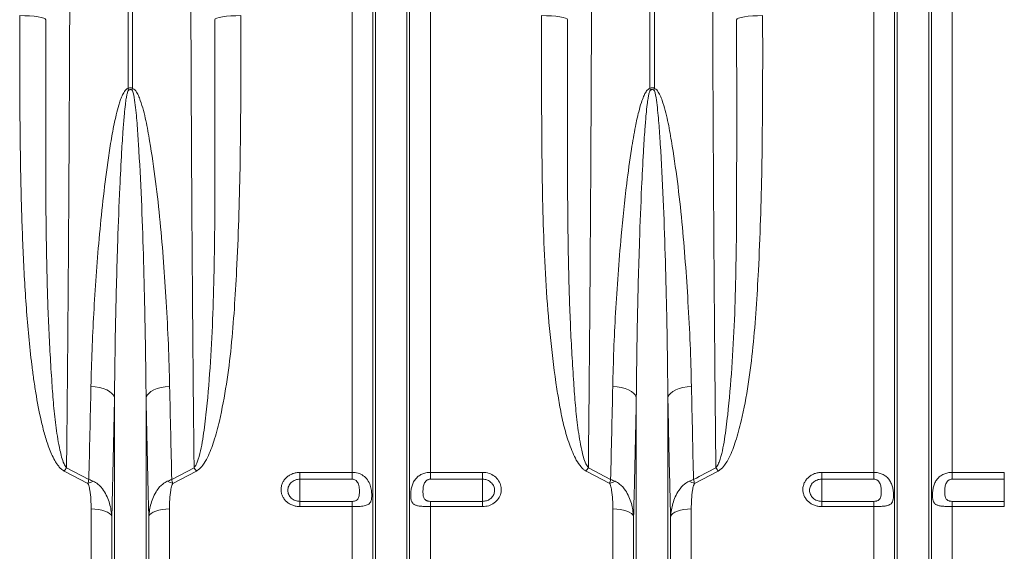
# Model space of a CAD drawing. Units: millimetres. Extents: x 8086 to 10719, y 5026 to 6129.
# Drawn here: x 8506 to 8582, y 5199 to 5239 of the extents above; entities that cross this region are included whole.
import ezdxf

# ---------------------------------------------------------------- set-up
doc = ezdxf.new("R2010")
doc.units = ezdxf.units.MM

msp = doc.modelspace()

# ---------------------------------------------------------------- linework, layer by layer
at = {"color": 7, "linetype": 'Continuous', "lineweight": 20}
for p, q in [((8514.5895, 5234.1385), (8514.5895, 5261.7357)), ((8514.9381, 5261.7357), (8514.9381, 5234.1385)), ((8531.7623, 5204.6873), (8531.7623, 5261.7357)), ((8533.3483, 5176.1821), (8533.3483, 5261.7357)), ((8533.5544, 5175.2513), (8533.5544, 5261.7357)), ((8535.9732, 5175.2513), (8535.9732, 5261.7357)), ((8536.1792, 5176.1821), (8536.1792, 5261.7357)), ((8537.7653, 5204.6873), (8537.7653, 5261.7357)), ((8554.5895, 5234.1385), (8554.5895, 5261.7357)), ((8554.9381, 5261.7357), (8554.9381, 5234.1385)), ((8571.7623, 5204.6873), (8571.7623, 5261.7357)), ((8573.3483, 5176.1821), (8573.3483, 5261.7357)), ((8573.5544, 5175.2513), (8573.5544, 5261.7357)), ((8575.9732, 5175.2513), (8575.9732, 5261.7357)), ((8576.1792, 5176.1821), (8576.1792, 5261.7357)), ((8577.7653, 5204.6873), (8577.7653, 5261.7357)), ((8513.5544, 5175.2513), (8513.5544, 5210.4378)), ((8515.9732, 5175.2513), (8515.9732, 5210.4378)), ((8553.5544, 5175.2513), (8553.5544, 5210.4378)), ((8555.9732, 5175.2513), (8555.9732, 5210.4378)), ((8511.513, 5203.8239), (8509.7017, 5204.7802)), ((8509.876, 5205.0383), (8511.5862, 5204.1376)), ((8517.9414, 5204.1376), (8519.6515, 5205.0383)), ((8519.8259, 5204.7802), (8518.0146, 5203.8239)), ((8527.7638, 5204.6873), (8531.7623, 5204.6873)), ((8527.7638, 5204.6873), (8527.7638, 5204.1635)), ((8531.7623, 5204.1635), (8531.7623, 5204.6873)), ((8537.7653, 5204.6873), (8541.7638, 5204.6873)), ((8537.7653, 5204.6873), (8537.7653, 5204.1635)), ((8541.7638, 5204.1635), (8541.7638, 5204.6873)), ((8551.513, 5203.8239), (8549.7017, 5204.7802)), ((8549.876, 5205.0383), (8551.5862, 5204.1376)), ((8559.8259, 5204.7802), (8558.0146, 5203.8239)), ((8567.7638, 5204.6873), (8571.7623, 5204.6873)), ((8567.7638, 5204.6873), (8567.7638, 5204.1635)), ((8571.7623, 5204.1635), (8571.7623, 5204.6873)), ((8577.7653, 5204.6873), (8581.7638, 5204.6873)), ((8577.7653, 5204.6873), (8577.7653, 5204.1635)), ((8581.7638, 5204.1635), (8581.7638, 5204.6873)), ((8531.7623, 5204.1635), (8527.7638, 5204.1635)), ((8527.7638, 5204.1635), (8527.7638, 5202.4606)), ((8541.7638, 5204.1635), (8537.7653, 5204.1635)), ((8541.7638, 5204.1635), (8541.7638, 5202.4606)), ((8571.7623, 5204.1635), (8567.7638, 5204.1635)), ((8567.7638, 5204.1635), (8567.7638, 5202.4606)), ((8581.7638, 5204.1635), (8577.7653, 5204.1635)), ((8581.7638, 5204.1635), (8581.7638, 5202.4606)), ((8527.7638, 5202.057), (8527.7638, 5202.4606)), ((8527.7638, 5202.4606), (8531.7623, 5202.4606)), ((8531.7623, 5202.057), (8527.7638, 5202.057)), ((8531.7623, 5202.057), (8531.7623, 5202.4606)), ((8531.7623, 5177.0157), (8531.7623, 5202.057)), ((8537.7653, 5202.4606), (8537.7653, 5202.057)), ((8537.7653, 5202.4606), (8541.7638, 5202.4606)), ((8537.7653, 5177.0157), (8537.7653, 5202.057)), ((8541.7638, 5202.057), (8537.7653, 5202.057)), ((8541.7638, 5202.4606), (8541.7638, 5202.057)), ((8567.7638, 5202.057), (8567.7638, 5202.4606)), ((8567.7638, 5202.4606), (8571.7623, 5202.4606)), ((8571.7623, 5202.057), (8567.7638, 5202.057)), ((8571.7623, 5202.057), (8571.7623, 5202.4606)), ((8571.7623, 5177.0157), (8571.7623, 5202.057)), ((8577.7653, 5202.4606), (8577.7653, 5202.057)), ((8577.7653, 5202.4606), (8581.7638, 5202.4606)), ((8577.7653, 5177.0157), (8577.7653, 5202.057)), ((8581.7638, 5202.057), (8577.7653, 5202.057)), ((8581.7638, 5202.4606), (8581.7638, 5202.057)), ((8511.7623, 5177.0157), (8511.7623, 5201.8857)), ((8513.3483, 5176.1821), (8513.3483, 5201.2969)), ((8516.1792, 5176.1821), (8516.1792, 5201.2969)), ((8517.7653, 5177.0157), (8517.7653, 5201.8857)), ((8551.7623, 5177.0157), (8551.7623, 5201.8857)), ((8553.3483, 5176.1821), (8553.3483, 5201.2969)), ((8556.1792, 5176.1821), (8556.1792, 5201.2969)), ((8557.7653, 5177.0157), (8557.7653, 5201.8857))]:
    msp.add_line(p, q, dxfattribs=at)
at = {"color": 7, "linetype": 'Continuous', "lineweight": 20, "flags": 128}
for points in [[(8506.2903, 5239.7248), (8506.6763, 5239.7179), (8507.0477, 5239.6996), (8507.3907, 5239.6704), (8507.6923, 5239.6316), (8507.9412, 5239.5846), (8508.128, 5239.5311), (8508.2458, 5239.4732), (8508.29, 5239.413)], [(8523.2372, 5239.7248), (8522.8513, 5239.7179), (8522.4798, 5239.6996), (8522.1369, 5239.6704), (8521.8353, 5239.6316), (8521.5864, 5239.5846), (8521.3995, 5239.5311), (8521.2818, 5239.4732), (8521.2375, 5239.413)], [(8546.2903, 5239.7248), (8546.6763, 5239.7179), (8547.0477, 5239.6996), (8547.3907, 5239.6704), (8547.6923, 5239.6316), (8547.9412, 5239.5846), (8548.128, 5239.5311), (8548.2458, 5239.4732), (8548.29, 5239.413)], [(8563.2372, 5239.7248), (8562.8513, 5239.7179), (8562.4798, 5239.6996), (8562.1369, 5239.6704), (8561.8353, 5239.6316), (8561.5864, 5239.5846), (8561.3995, 5239.5311), (8561.2818, 5239.4732), (8561.2375, 5239.413)], [(8513.5544, 5210.4378), (8513.4822, 5210.5961), (8513.3555, 5210.7471), (8513.178, 5210.8866), (8512.9547, 5211.0107), (8512.6919, 5211.1158), (8512.3971, 5211.1988), (8512.0789, 5211.2575), (8511.7461, 5211.2901)], [(8515.9732, 5210.4378), (8516.0453, 5210.5961), (8516.172, 5210.7471), (8516.3496, 5210.8866), (8516.5729, 5211.0107), (8516.8357, 5211.1158), (8517.1304, 5211.1988), (8517.4487, 5211.2575), (8517.7814, 5211.2901)], [(8553.5544, 5210.4378), (8553.4822, 5210.5961), (8553.3555, 5210.7471), (8553.178, 5210.8866), (8552.9546, 5211.0107), (8552.6919, 5211.1158), (8552.3971, 5211.1988), (8552.0789, 5211.2575), (8551.7461, 5211.2901)], [(8555.9732, 5210.4378), (8556.0454, 5210.5961), (8556.172, 5210.7471), (8556.3496, 5210.8866), (8556.5729, 5211.0107), (8556.8357, 5211.1158), (8557.1304, 5211.1988), (8557.4487, 5211.2575), (8557.7814, 5211.2901)], [(8513.3483, 5201.2969), (8513.2851, 5201.4157), (8513.1727, 5201.5278), (8513.0148, 5201.6296), (8512.8165, 5201.7177), (8512.5842, 5201.7894), (8512.3254, 5201.8423), (8512.0485, 5201.8748), (8511.7623, 5201.8857)], [(8517.7653, 5201.8857), (8517.4791, 5201.8748), (8517.2021, 5201.8423), (8516.9433, 5201.7894), (8516.7111, 5201.7177), (8516.5128, 5201.6296), (8516.3549, 5201.5278), (8516.2425, 5201.4157), (8516.1792, 5201.2969)], [(8553.3483, 5201.2969), (8553.2851, 5201.4157), (8553.1727, 5201.5278), (8553.0148, 5201.6296), (8552.8165, 5201.7177), (8552.5842, 5201.7894), (8552.3254, 5201.8423), (8552.0485, 5201.8748), (8551.7623, 5201.8857)], [(8557.7653, 5201.8857), (8557.4791, 5201.8748), (8557.2021, 5201.8423), (8556.9433, 5201.7894), (8556.711, 5201.7177), (8556.5128, 5201.6296), (8556.3549, 5201.5278), (8556.2425, 5201.4157), (8556.1792, 5201.2969)]]:
    msp.add_lwpolyline(points, dxfattribs=at)
at = {"color": 7, "linetype": 'Continuous', "lineweight": 20}
for centre, radius, start, end in [((8503.5392, 5230.6465), 11.589, 16.830821, 17.537408), ((8525.9884, 5230.6465), 11.589, 162.462592, 163.169179), ((8542.9976, 5230.479), 12.1558, 16.847297, 17.520932), ((8566.5158, 5230.4834), 12.141, 162.478656, 163.153115), ((8515.7544, 5200.8811), 7.1998, 144.731701, 147.210652), ((8513.7408, 5200.8592), 7.2389, 32.796042, 35.261606), ((8555.7544, 5200.8811), 7.1998, 144.731701, 147.210652), ((8553.7517, 5200.8663), 7.2258, 32.795609, 35.265673), ((8513.1874, 5200.5087), 3.7141, 109.838731, 116.79671), ((8516.3387, 5200.5053), 3.7178, 63.206811, 70.157749), ((8553.1887, 5200.5054), 3.7176, 109.84067, 116.792372), ((8556.3394, 5200.507), 3.7159, 63.20505, 70.159509)]:
    msp.add_arc(centre, radius, start, end, dxfattribs=at)
for points, knots in [([(8510.1577, 5261.7357), (8510.1575, 5260.402), (8510.1569, 5257.2843), (8510.1514, 5252.3891), (8510.141, 5247.0681), (8510.1261, 5241.7845), (8510.1065, 5236.552), (8510.0825, 5231.3837), (8510.0562, 5226.6865), (8510.0289, 5222.4514), (8510.0015, 5218.6622), (8509.9716, 5214.9372), (8509.9405, 5211.4276), (8509.9088, 5208.1227), (8509.8869, 5206.0664), (8509.876, 5205.0383)], [0, 0, 0, 0, 0.0668766, 0.1563433, 0.2458672, 0.3353339, 0.4248005, 0.5143244, 0.6037911, 0.6724906, 0.741242, 0.8099933, 0.8786929, 0.9393464, 1, 1, 1, 1]), ([(8519.6515, 5205.0383), (8519.6401, 5206.1164), (8519.6126, 5208.7116), (8519.5728, 5212.9564), (8519.5326, 5217.7698), (8519.4967, 5222.6975), (8519.4651, 5227.7248), (8519.4378, 5232.8388), (8519.4168, 5237.6253), (8519.4009, 5242.0555), (8519.3892, 5246.1109), (8519.3802, 5250.1898), (8519.3741, 5254.158), (8519.3705, 5258.0082), (8519.37, 5260.4932), (8519.3698, 5261.7357)], [0, 0, 0, 0, 0.063572, 0.1530386, 0.2425624, 0.332029, 0.4214957, 0.5110195, 0.6004862, 0.6691858, 0.7379372, 0.8066886, 0.8753882, 0.9376941, 1, 1, 1, 1]), ([(8550.1577, 5261.7357), (8550.1575, 5260.402), (8550.1569, 5257.2843), (8550.1514, 5252.3891), (8550.1411, 5247.0681), (8550.1261, 5241.7845), (8550.1065, 5236.552), (8550.0825, 5231.3837), (8550.0562, 5226.6865), (8550.0289, 5222.4514), (8550.0015, 5218.6622), (8549.9716, 5214.9372), (8549.9406, 5211.4276), (8549.9088, 5208.1227), (8549.887, 5206.0664), (8549.876, 5205.0383)], [0, 0, 0, 0, 0.0668766, 0.1563433, 0.2458672, 0.3353339, 0.4248005, 0.5143244, 0.6037911, 0.6724906, 0.741242, 0.8099933, 0.8786929, 0.9393464, 1, 1, 1, 1]), ([(8559.6515, 5205.0383), (8559.6401, 5206.1164), (8559.6126, 5208.7116), (8559.5728, 5212.9564), (8559.5326, 5217.7698), (8559.4967, 5222.6975), (8559.4651, 5227.7248), (8559.4378, 5232.8388), (8559.4168, 5237.6253), (8559.401, 5242.0555), (8559.3892, 5246.1109), (8559.3802, 5250.1898), (8559.3741, 5254.158), (8559.3705, 5258.0082), (8559.37, 5260.4932), (8559.3698, 5261.7357)], [0, 0, 0, 0, 0.063572, 0.1530386, 0.2425624, 0.332029, 0.4214957, 0.5110195, 0.6004862, 0.6691858, 0.7379372, 0.8066886, 0.8753882, 0.9376941, 1, 1, 1, 1]), ([(8509.7017, 5204.7802), (8509.6155, 5204.8261), (8509.5401, 5204.8829), (8509.401, 5205.0082), (8509.3372, 5205.0774), (8509.2192, 5205.2214), (8509.1653, 5205.2959), (8509.0642, 5205.4482), (8509.017, 5205.526), (8508.8828, 5205.7632), (8508.8029, 5205.9261), (8508.6552, 5206.2581), (8508.5876, 5206.4268), (8508.399, 5206.9345), (8508.2913, 5207.2772), (8508.0959, 5207.9679), (8508.0087, 5208.3159), (8507.7682, 5209.366), (8507.6356, 5210.0741), (8507.4606, 5211.1446), (8507.4064, 5211.5031), (8507.305, 5212.2215), (8507.2578, 5212.5813), (8507.1249, 5213.6623), (8507.0478, 5214.3852), (8506.9104, 5215.8353), (8506.8503, 5216.5624), (8506.6893, 5218.7499), (8506.6079, 5220.2163), (8506.4786, 5223.1644), (8506.4309, 5224.6462), (8506.3586, 5227.6246), (8506.334, 5229.1213), (8506.309, 5231.3773), (8506.3027, 5232.1311), (8506.2932, 5233.6424), (8506.2901, 5234.4002), (8506.2846, 5236.6764), (8506.2861, 5238.1984), (8506.2903, 5239.7248)], [0, 0, 0, 0, 0.0078125, 0.0078125, 0.015625, 0.015625, 0.0234375, 0.0234375, 0.03125, 0.03125, 0.046875, 0.046875, 0.0625, 0.0625, 0.09375, 0.09375, 0.125, 0.125, 0.1875, 0.1875, 0.21875, 0.21875, 0.25, 0.25, 0.3125, 0.3125, 0.375, 0.375, 0.5, 0.5, 0.625, 0.625, 0.75, 0.75, 0.8125, 0.8125, 0.875, 0.875, 1, 1, 1, 1]), ([(8508.29, 5239.413), (8508.2856, 5237.5864), (8508.2774, 5234.2113), (8508.2748, 5229.3472), (8508.2891, 5224.8029), (8508.3532, 5220.3148), (8508.4897, 5215.8935), (8508.6897, 5212.4076), (8508.88, 5209.817), (8509.0592, 5208.091), (8509.2785, 5206.7733), (8509.4958, 5205.8627), (8509.6345, 5205.3945), (8509.8079, 5205.1387), (8509.876, 5205.0383)], [0, 0, 0, 0, 0.1523035, 0.281405, 0.4106799, 0.5399901, 0.6692173, 0.7982787, 0.8508108, 0.9033431, 0.9558033, 0.9725279, 0.9892112, 1, 1, 1, 1]), ([(8519.6515, 5205.0383), (8519.6754, 5205.0663), (8519.7865, 5205.1965), (8519.9674, 5205.6352), (8520.1651, 5206.3368), (8520.3703, 5207.5455), (8520.6387, 5209.6544), (8520.8916, 5212.7035), (8521.0913, 5216.3907), (8521.197, 5220.1342), (8521.241, 5223.9252), (8521.2472, 5227.7557), (8521.2477, 5231.6158), (8521.2498, 5235.4998), (8521.2416, 5238.1086), (8521.2375, 5239.413)], [0, 0, 0, 0, 0.0032362, 0.0150493, 0.0425205, 0.0700671, 0.1270232, 0.2361236, 0.3453595, 0.4547119, 0.5641128, 0.6734602, 0.782635, 0.8913175, 1, 1, 1, 1]), ([(8523.2372, 5239.7248), (8523.2397, 5238.4271), (8523.2447, 5235.8318), (8523.2276, 5231.9253), (8523.181, 5228.0033), (8523.0881, 5224.0722), (8522.9354, 5220.4858), (8522.7496, 5217.2382), (8522.517, 5214.3243), (8522.1578, 5211.4452), (8521.7109, 5209.0287), (8521.2736, 5207.369), (8520.9562, 5206.4364), (8520.6908, 5205.812), (8520.3697, 5205.2806), (8520.0703, 5204.9288), (8519.8734, 5204.8091), (8519.8259, 5204.7802)], [0, 0, 0, 0, 0.10650534, 0.21301024, 0.32267728, 0.43236887, 0.54202755, 0.62540215, 0.70886066, 0.79221404, 0.87544521, 0.92203067, 0.94169973, 0.96136952, 0.98090569, 0.99538782, 1, 1, 1, 1]), ([(8549.7017, 5204.7802), (8549.6298, 5204.8259), (8549.4857, 5204.9176), (8549.2225, 5205.1987), (8548.9385, 5205.625), (8548.5707, 5206.4301), (8548.1911, 5207.4988), (8547.8531, 5208.8413), (8547.601, 5210.2063), (8547.2778, 5212.338), (8546.9185, 5215.2567), (8546.6214, 5218.9908), (8546.4389, 5222.768), (8546.3432, 5226.5802), (8546.3053, 5230.4194), (8546.2858, 5234.7948), (8546.2887, 5237.9082), (8546.2903, 5239.7248)], [0, 0, 0, 0, 0.0070601, 0.014157, 0.0325096, 0.050954, 0.0910037, 0.1311678, 0.1714504, 0.2116622, 0.3180112, 0.4244752, 0.5310723, 0.6377466, 0.7443891, 0.8508573, 1, 1, 1, 1]), ([(8548.29, 5239.413), (8548.2856, 5237.5864), (8548.2774, 5234.2113), (8548.2749, 5229.3472), (8548.2891, 5224.8029), (8548.3533, 5220.3148), (8548.4897, 5215.8935), (8548.6897, 5212.4076), (8548.88, 5209.817), (8549.0592, 5208.091), (8549.2785, 5206.7733), (8549.4958, 5205.8627), (8549.6345, 5205.3945), (8549.8079, 5205.1387), (8549.876, 5205.0383)], [0, 0, 0, 0, 0.1523034, 0.2814049, 0.4106799, 0.5399901, 0.6692173, 0.7982786, 0.8508108, 0.903343, 0.9558032, 0.9725279, 0.9892112, 1, 1, 1, 1]), ([(8559.6515, 5205.0383), (8559.6754, 5205.0663), (8559.7865, 5205.1965), (8559.9674, 5205.6352), (8560.1651, 5206.3368), (8560.3703, 5207.5455), (8560.6387, 5209.6544), (8560.8916, 5212.7035), (8561.0912, 5216.3907), (8561.197, 5220.1342), (8561.241, 5223.9252), (8561.2472, 5227.7557), (8561.2477, 5231.6158), (8561.2498, 5235.4998), (8561.2416, 5238.1086), (8561.2375, 5239.413)], [0, 0, 0, 0, 0.0032364, 0.0150496, 0.0425208, 0.0700674, 0.1270234, 0.2361238, 0.3453596, 0.4547121, 0.5641129, 0.6734603, 0.7826351, 0.8913175, 1, 1, 1, 1]), ([(8563.2372, 5239.7248), (8563.2397, 5238.4271), (8563.2447, 5235.8318), (8563.2276, 5231.9253), (8563.181, 5228.0033), (8563.0881, 5224.0722), (8562.9353, 5220.4858), (8562.7497, 5217.2382), (8562.5171, 5214.3243), (8562.1577, 5211.4452), (8561.7109, 5209.0287), (8561.2736, 5207.369), (8560.9562, 5206.4364), (8560.6908, 5205.812), (8560.3697, 5205.2806), (8560.0703, 5204.9288), (8559.8734, 5204.8091), (8559.8259, 5204.7802)], [0, 0, 0, 0, 0.10650533, 0.21301022, 0.32267726, 0.43236883, 0.5420275, 0.62540207, 0.70886058, 0.79221403, 0.87544514, 0.92203059, 0.94169964, 0.96136932, 0.98090564, 0.99538755, 1, 1, 1, 1]), ([(8511.7461, 5211.2901), (8511.7835, 5213.1281), (8511.8563, 5214.9914), (8512.0137, 5217.8245), (8512.0743, 5218.7743), (8512.2121, 5220.6845), (8512.2893, 5221.6449), (8512.4625, 5223.5762), (8512.5583, 5224.5464), (8512.7737, 5226.4944), (8512.8929, 5227.4726), (8513.1, 5228.9427), (8513.1738, 5229.4333), (8513.3355, 5230.4143), (8513.4232, 5230.9049), (8513.5735, 5231.6385), (8513.6267, 5231.8826), (8513.7431, 5232.369), (8513.806, 5232.6115), (8513.9135, 5232.9716), (8513.9516, 5233.0911), (8514.0347, 5233.3277), (8514.0795, 5233.445), (8514.1559, 5233.6172), (8514.1829, 5233.674), (8514.2414, 5233.7852), (8514.2731, 5233.8399), (8514.3431, 5233.9439), (8514.3814, 5233.9935), (8514.4497, 5234.0598), (8514.4746, 5234.0806), (8514.5283, 5234.1155), (8514.5577, 5234.1299), (8514.5895, 5234.1385)], [0, 0, 0, 0, 0.25, 0.25, 0.375, 0.375, 0.5, 0.5, 0.625, 0.625, 0.75, 0.75, 0.8125, 0.8125, 0.875, 0.875, 0.90625, 0.90625, 0.9375, 0.9375, 0.953125, 0.953125, 0.96875, 0.96875, 0.9765625, 0.9765625, 0.984375, 0.984375, 0.9921875, 0.9921875, 0.9960938, 0.9960938, 1, 1, 1, 1]), ([(8514.6317, 5234.002), (8514.6275, 5233.9982), (8514.6048, 5233.978), (8514.5518, 5233.8655), (8514.5009, 5233.6575), (8514.4395, 5233.3146), (8514.3736, 5232.8165), (8514.293, 5232.035), (8514.1953, 5230.8193), (8514.076, 5228.9413), (8513.9328, 5226.0678), (8513.8069, 5222.7677), (8513.705, 5219.3659), (8513.6344, 5216.3448), (8513.5818, 5213.3646), (8513.5635, 5211.4136), (8513.5544, 5210.4378)], [0, 0, 0, 0, 0.0006907, 0.0037341, 0.0150048, 0.0273244, 0.0467766, 0.0772293, 0.1246429, 0.1981242, 0.3113652, 0.4842629, 0.6141767, 0.7441756, 0.8720474, 1, 1, 1, 1]), ([(8514.5895, 5234.1385), (8514.6227, 5234.1545), (8514.6733, 5234.1787), (8514.7665, 5234.1911), (8514.8538, 5234.1804), (8514.9123, 5234.1514), (8514.9381, 5234.1385)], [0, 0, 0, 0, 0.3028875, 0.4603915, 0.7616137, 1, 1, 1, 1]), ([(8514.8959, 5234.002), (8514.8762, 5234.0151), (8514.8368, 5234.0414), (8514.7842, 5234.0522), (8514.7318, 5234.0505), (8514.6839, 5234.0375), (8514.6478, 5234.013), (8514.6317, 5234.002)], [0, 0, 0, 0, 0.2484715, 0.4994997, 0.5384684, 0.7940685, 1, 1, 1, 1]), ([(8515.9732, 5210.4378), (8515.9625, 5211.5579), (8515.9411, 5213.7979), (8515.87, 5217.45), (8515.7724, 5221.3872), (8515.6276, 5225.6182), (8515.4473, 5228.9888), (8515.2928, 5231.4773), (8515.1602, 5232.7819), (8515.0501, 5233.6139), (8514.9529, 5233.9189), (8514.9169, 5233.9834), (8514.8999, 5233.9984), (8514.8959, 5234.002)], [0, 0, 0, 0, 0.14680133, 0.29360267, 0.47177402, 0.64999869, 0.82815759, 0.89393303, 0.95968438, 0.99103012, 0.99721849, 0.99933407, 1, 1, 1, 1]), ([(8514.9381, 5234.1385), (8514.9745, 5234.123), (8515.0715, 5234.0815), (8515.2304, 5233.8939), (8515.3938, 5233.6005), (8515.6721, 5232.8423), (8515.9772, 5231.6782), (8516.3349, 5229.5885), (8516.7239, 5226.9886), (8517.0635, 5223.8862), (8517.3202, 5220.8113), (8517.5264, 5217.6804), (8517.6966, 5214.4984), (8517.7532, 5212.3596), (8517.7814, 5211.2901)], [0, 0, 0, 0, 0.0047754, 0.0127192, 0.0295926, 0.0465809, 0.1130503, 0.1796678, 0.3122768, 0.4450003, 0.577771, 0.7104444, 0.8552225, 1, 1, 1, 1]), ([(8551.7461, 5211.2901), (8551.7702, 5212.2211), (8551.8183, 5214.0832), (8551.9575, 5216.9445), (8552.1435, 5219.8581), (8552.4131, 5223.1565), (8552.7456, 5226.3717), (8553.1238, 5229.1809), (8553.4385, 5231.0216), (8553.6971, 5232.2151), (8553.9097, 5232.9823), (8554.0854, 5233.4729), (8554.2493, 5233.8135), (8554.3955, 5234.0275), (8554.5302, 5234.1198), (8554.5786, 5234.1351), (8554.5895, 5234.1385)], [0, 0, 0, 0, 0.1261283, 0.2522571, 0.3808396, 0.5094214, 0.6811306, 0.794051, 0.8677116, 0.9156105, 0.9467549, 0.9670597, 0.9803873, 0.9938559, 0.9986161, 1, 1, 1, 1]), ([(8554.6317, 5234.002), (8554.6275, 5233.9982), (8554.6048, 5233.978), (8554.5518, 5233.8654), (8554.5009, 5233.6575), (8554.4395, 5233.3146), (8554.3736, 5232.8165), (8554.293, 5232.0351), (8554.1953, 5230.8193), (8554.076, 5228.9413), (8553.9328, 5226.0678), (8553.8069, 5222.7677), (8553.705, 5219.3659), (8553.6344, 5216.3448), (8553.5818, 5213.3646), (8553.5635, 5211.4136), (8553.5544, 5210.4378)], [0, 0, 0, 0, 0.0006914, 0.0037348, 0.0150052, 0.0273248, 0.046777, 0.0772298, 0.1246432, 0.1981246, 0.3113655, 0.4842632, 0.6141769, 0.7441757, 0.8720474, 1, 1, 1, 1]), ([(8554.5895, 5234.1385), (8554.6227, 5234.1545), (8554.6733, 5234.1787), (8554.7665, 5234.1911), (8554.8538, 5234.1804), (8554.9122, 5234.1514), (8554.9381, 5234.1385)], [0, 0, 0, 0, 0.3028461, 0.4604235, 0.7615995, 1, 1, 1, 1]), ([(8554.8959, 5234.002), (8554.8762, 5234.0151), (8554.8368, 5234.0414), (8554.7842, 5234.0522), (8554.7318, 5234.0505), (8554.6839, 5234.0375), (8554.6478, 5234.013), (8554.6317, 5234.002)], [0, 0, 0, 0, 0.2484179, 0.4995037, 0.5385165, 0.7940544, 1, 1, 1, 1]), ([(8555.9732, 5210.4378), (8555.9625, 5211.5579), (8555.9411, 5213.7979), (8555.87, 5217.45), (8555.7724, 5221.3872), (8555.6276, 5225.6182), (8555.4473, 5228.9888), (8555.2928, 5231.4773), (8555.1602, 5232.7818), (8555.0502, 5233.614), (8554.9529, 5233.9189), (8554.9169, 5233.9834), (8554.8999, 5233.9984), (8554.8959, 5234.002)], [0, 0, 0, 0, 0.1468013, 0.2936025, 0.4717738, 0.6499984, 0.8281571, 0.8939325, 0.9596839, 0.9910295, 0.9972181, 0.9993334, 1, 1, 1, 1]), ([(8554.9381, 5234.1385), (8554.9745, 5234.123), (8555.0714, 5234.0815), (8555.2304, 5233.8939), (8555.3938, 5233.6006), (8555.672, 5232.8422), (8555.9772, 5231.6782), (8556.3349, 5229.5885), (8556.7239, 5226.9886), (8557.0635, 5223.8862), (8557.3202, 5220.8113), (8557.5264, 5217.6804), (8557.6966, 5214.4984), (8557.7532, 5212.3596), (8557.7814, 5211.2901)], [0, 0, 0, 0, 0.0047754, 0.0127192, 0.029593, 0.0465812, 0.1130506, 0.179668, 0.312277, 0.4450005, 0.5777712, 0.7104445, 0.8552226, 1, 1, 1, 1]), ([(8511.5862, 5204.1376), (8511.6142, 5205.3079), (8511.6704, 5207.6504), (8511.7209, 5210.0762), (8511.7461, 5211.2901)], [0, 0, 0, 0, 0.4996139, 1, 1, 1, 1]), ([(8517.7814, 5211.2901), (8517.8067, 5210.0781), (8517.8572, 5207.6522), (8517.9133, 5205.3097), (8517.9414, 5204.1376)], [0, 0, 0, 0, 0.4996142, 1, 1, 1, 1]), ([(8551.5862, 5204.1376), (8551.6142, 5205.3079), (8551.6704, 5207.6504), (8551.7209, 5210.0762), (8551.7461, 5211.2901)], [0, 0, 0, 0, 0.4996139, 1, 1, 1, 1]), ([(8513.5544, 5210.4378), (8513.5223, 5208.8817), (8513.4582, 5205.7655), (8513.385, 5202.7877), (8513.3483, 5201.2969)], [0, 0, 0, 0, 0.4993816, 1, 1, 1, 1]), ([(8516.1792, 5201.2969), (8516.1427, 5202.7839), (8516.0695, 5205.7618), (8516.0053, 5208.8779), (8515.9732, 5210.4378)], [0, 0, 0, 0, 0.4993817, 1, 1, 1, 1]), ([(8553.5544, 5210.4378), (8553.5223, 5208.8817), (8553.4581, 5205.7655), (8553.385, 5202.7877), (8553.3483, 5201.2969)], [0, 0, 0, 0, 0.49938165, 1, 1, 1, 1]), ([(8556.1792, 5201.2969), (8556.1427, 5202.7839), (8556.0695, 5205.7618), (8556.0053, 5208.8779), (8555.9732, 5210.4378)], [0, 0, 0, 0, 0.49938171, 1, 1, 1, 1]), ([(8527.7638, 5202.057), (8527.6684, 5202.057), (8527.5731, 5202.0657), (8527.3883, 5202.0993), (8527.2983, 5202.1241), (8527.1671, 5202.1736), (8527.1239, 5202.1922), (8527.0405, 5202.2328), (8527.0002, 5202.2548), (8526.8831, 5202.326), (8526.8101, 5202.3805), (8526.6757, 5202.5029), (8526.6162, 5202.5691), (8526.538, 5202.6757), (8526.5138, 5202.7125), (8526.4692, 5202.7885), (8526.4488, 5202.8278), (8526.3947, 5202.947), (8526.3676, 5203.0288), (8526.3309, 5203.1971), (8526.3215, 5203.2841), (8526.3216, 5203.4556), (8526.3308, 5203.5408), (8526.3585, 5203.6681), (8526.3701, 5203.7104), (8526.3975, 5203.7928), (8526.4292, 5203.8736), (8526.4694, 5203.9513), (8526.5138, 5204.0273), (8526.5383, 5204.0647), (8526.6174, 5204.1729), (8526.677, 5204.2393), (8526.81, 5204.3611), (8526.8842, 5204.4169), (8527.041, 5204.5127), (8527.1239, 5204.5533), (8527.2549, 5204.6031), (8527.3, 5204.6179), (8527.3906, 5204.6431), (8527.4364, 5204.6535), (8527.5747, 5204.6787), (8527.6684, 5204.6873), (8527.7638, 5204.6873)], [0, 0, 0, 0, 0.0625, 0.0625, 0.125, 0.125, 0.15625, 0.15625, 0.1875, 0.1875, 0.25, 0.25, 0.3125, 0.3125, 0.34375, 0.34375, 0.375, 0.375, 0.4375, 0.4375, 0.5, 0.5, 0.5625, 0.5625, 0.59375, 0.59375, 0.625, 0.65625, 0.65625, 0.6875, 0.6875, 0.75, 0.75, 0.8125, 0.8125, 0.875, 0.875, 0.90625, 0.90625, 0.9375, 0.9375, 1, 1, 1, 1]), ([(8531.7623, 5204.6873), (8531.9175, 5204.6745), (8532.2278, 5204.6488), (8532.6417, 5204.4453), (8532.9672, 5204.1291), (8533.1649, 5203.7267), (8533.253, 5203.3107), (8533.2773, 5202.9443), (8533.2605, 5202.6469), (8533.1966, 5202.4119), (8533.0564, 5202.2361), (8532.7923, 5202.1247), (8532.3941, 5202.0721), (8532.0226, 5202.0582), (8531.812, 5202.0573), (8531.7623, 5202.057)], [0, 0, 0, 0, 0.0864054, 0.1727443, 0.2606465, 0.3531215, 0.4301755, 0.4950423, 0.5600068, 0.6241128, 0.6990159, 0.7881812, 0.8822274, 0.9721702, 1, 1, 1, 1]), ([(8537.7653, 5202.057), (8537.7088, 5202.057), (8537.6527, 5202.0575), (8537.5412, 5202.0592), (8537.4856, 5202.0606), (8537.3764, 5202.0642), (8537.3228, 5202.0666), (8537.2178, 5202.0725), (8537.1665, 5202.0761), (8537.0677, 5202.0847), (8537.02, 5202.0898), (8536.928, 5202.1017), (8536.8835, 5202.1087), (8536.758, 5202.1327), (8536.6836, 5202.1528), (8536.5849, 5202.193), (8536.5543, 5202.208), (8536.4984, 5202.2415), (8536.4729, 5202.26), (8536.4267, 5202.3013), (8536.4058, 5202.3241), (8536.3684, 5202.3748), (8536.3519, 5202.4027), (8536.3233, 5202.4638), (8536.3111, 5202.4971), (8536.2907, 5202.5687), (8536.2825, 5202.6071), (8536.2695, 5202.6898), (8536.2647, 5202.7346), (8536.2584, 5202.828), (8536.2568, 5202.8767), (8536.2568, 5202.9781), (8536.2583, 5203.031), (8536.2647, 5203.1398), (8536.2695, 5203.1955), (8536.2891, 5203.3615), (8536.3087, 5203.4708), (8536.3512, 5203.6322), (8536.3677, 5203.6856), (8536.4049, 5203.789), (8536.4257, 5203.8394), (8536.4956, 5203.9863), (8536.5515, 5204.0773), (8536.6503, 5204.2022), (8536.6857, 5204.2419), (8536.7606, 5204.3163), (8536.8002, 5204.3511), (8536.9255, 5204.4487), (8537.0185, 5204.5049), (8537.1669, 5204.5725), (8537.2183, 5204.5925), (8537.3231, 5204.6268), (8537.3766, 5204.6411), (8537.4855, 5204.6641), (8537.5411, 5204.6728), (8537.6527, 5204.6844), (8537.7088, 5204.6873), (8537.7653, 5204.6873)], [0, 0, 0, 0, 0.03125, 0.03125, 0.0625, 0.0625, 0.09375, 0.09375, 0.125, 0.125, 0.15625, 0.15625, 0.1875, 0.1875, 0.25, 0.25, 0.28125, 0.28125, 0.3125, 0.3125, 0.34375, 0.34375, 0.375, 0.375, 0.40625, 0.40625, 0.4375, 0.4375, 0.46875, 0.46875, 0.5, 0.5, 0.53125, 0.53125, 0.5625, 0.5625, 0.625, 0.625, 0.65625, 0.65625, 0.6875, 0.6875, 0.75, 0.75, 0.78125, 0.78125, 0.8125, 0.8125, 0.875, 0.875, 0.90625, 0.90625, 0.9375, 0.9375, 0.96875, 0.96875, 1, 1, 1, 1]), ([(8541.7638, 5204.6873), (8541.8117, 5204.6859), (8542.0211, 5204.68), (8542.3872, 5204.5849), (8542.7944, 5204.327), (8543.0853, 5203.9574), (8543.2245, 5203.5215), (8543.1967, 5203.0706), (8543.0077, 5202.6559), (8542.6802, 5202.3252), (8542.2498, 5202.1004), (8541.9259, 5202.0715), (8541.7638, 5202.057)], [0, 0, 0, 0, 0.0318887, 0.1391472, 0.2471098, 0.3555156, 0.4639098, 0.5718439, 0.679079, 0.7856763, 0.8927489, 1, 1, 1, 1]), ([(8567.7638, 5202.057), (8567.6684, 5202.057), (8567.5731, 5202.0657), (8567.3883, 5202.0993), (8567.2983, 5202.1241), (8567.1671, 5202.1736), (8567.1239, 5202.1922), (8567.0405, 5202.2328), (8567.0002, 5202.2548), (8566.8831, 5202.326), (8566.8101, 5202.3805), (8566.6757, 5202.5029), (8566.6162, 5202.5691), (8566.538, 5202.6757), (8566.5138, 5202.7125), (8566.4692, 5202.7885), (8566.4488, 5202.8278), (8566.3947, 5202.947), (8566.3676, 5203.0288), (8566.3309, 5203.1971), (8566.3215, 5203.2841), (8566.3216, 5203.4556), (8566.3308, 5203.5408), (8566.3585, 5203.6681), (8566.3701, 5203.7104), (8566.3975, 5203.7928), (8566.4292, 5203.8736), (8566.4694, 5203.9513), (8566.5138, 5204.0273), (8566.5383, 5204.0647), (8566.6174, 5204.1729), (8566.677, 5204.2393), (8566.81, 5204.3611), (8566.8842, 5204.4169), (8567.041, 5204.5127), (8567.1239, 5204.5533), (8567.2549, 5204.6031), (8567.3, 5204.6179), (8567.3906, 5204.6431), (8567.4364, 5204.6535), (8567.5747, 5204.6787), (8567.6684, 5204.6873), (8567.7638, 5204.6873)], [0, 0, 0, 0, 0.0625, 0.0625, 0.125, 0.125, 0.15625, 0.15625, 0.1875, 0.1875, 0.25, 0.25, 0.3125, 0.3125, 0.34375, 0.34375, 0.375, 0.375, 0.4375, 0.4375, 0.5, 0.5, 0.5625, 0.5625, 0.59375, 0.59375, 0.625, 0.65625, 0.65625, 0.6875, 0.6875, 0.75, 0.75, 0.8125, 0.8125, 0.875, 0.875, 0.90625, 0.90625, 0.9375, 0.9375, 1, 1, 1, 1]), ([(8571.7623, 5204.6873), (8571.8755, 5204.6873), (8571.9862, 5204.6758), (8572.1489, 5204.6416), (8572.2029, 5204.6272), (8572.3079, 5204.593), (8572.3588, 5204.5732), (8572.4572, 5204.5286), (8572.5049, 5204.5036), (8572.5969, 5204.4484), (8572.6415, 5204.4179), (8572.7676, 5204.32), (8572.8423, 5204.2461), (8572.9413, 5204.1215), (8572.9721, 5204.0775), (8573.0282, 5203.987), (8573.0538, 5203.9402), (8573.1002, 5203.8433), (8573.121, 5203.7932), (8573.1586, 5203.6897), (8573.1751, 5203.6363), (8573.2037, 5203.5288), (8573.2158, 5203.4744), (8573.2363, 5203.3644), (8573.2447, 5203.3083), (8573.2579, 5203.1971), (8573.2627, 5203.1423), (8573.2691, 5203.0345), (8573.2707, 5202.9812), (8573.2708, 5202.8267), (8573.2648, 5202.7334), (8573.2386, 5202.5658), (8573.2188, 5202.4948), (8573.1613, 5202.3721), (8573.1246, 5202.3224), (8573.0545, 5202.2599), (8573.0285, 5202.2411), (8572.9724, 5202.2075), (8572.942, 5202.1927), (8572.8765, 5202.1661), (8572.8414, 5202.1544), (8572.7659, 5202.1334), (8572.7257, 5202.1242), (8572.6001, 5202.1004), (8572.5088, 5202.089), (8572.3598, 5202.076), (8572.3083, 5202.0724), (8572.2039, 5202.0665), (8572.1508, 5202.0642), (8571.9886, 5202.0588), (8571.8756, 5202.057), (8571.7623, 5202.057)], [0, 0, 0, 0, 0.0625, 0.0625, 0.09375, 0.09375, 0.125, 0.125, 0.15625, 0.15625, 0.1875, 0.1875, 0.25, 0.25, 0.28125, 0.28125, 0.3125, 0.3125, 0.34375, 0.34375, 0.375, 0.375, 0.40625, 0.40625, 0.4375, 0.4375, 0.46875, 0.46875, 0.5, 0.5, 0.5625, 0.5625, 0.625, 0.625, 0.6875, 0.6875, 0.71875, 0.71875, 0.75, 0.75, 0.78125, 0.78125, 0.8125, 0.8125, 0.875, 0.875, 0.90625, 0.90625, 0.9375, 0.9375, 1, 1, 1, 1]), ([(8577.7653, 5202.057), (8577.7088, 5202.057), (8577.6527, 5202.0575), (8577.5412, 5202.0592), (8577.4856, 5202.0606), (8577.3764, 5202.0642), (8577.3228, 5202.0666), (8577.2178, 5202.0725), (8577.1665, 5202.0761), (8577.0677, 5202.0847), (8577.02, 5202.0898), (8576.928, 5202.1017), (8576.8835, 5202.1087), (8576.758, 5202.1327), (8576.6836, 5202.1528), (8576.5849, 5202.193), (8576.5543, 5202.208), (8576.4984, 5202.2415), (8576.4729, 5202.26), (8576.4267, 5202.3013), (8576.4058, 5202.3241), (8576.3684, 5202.3748), (8576.3519, 5202.4027), (8576.3233, 5202.4638), (8576.3111, 5202.4971), (8576.2907, 5202.5687), (8576.2825, 5202.6071), (8576.2695, 5202.6898), (8576.2647, 5202.7346), (8576.2584, 5202.828), (8576.2568, 5202.8767), (8576.2568, 5202.9781), (8576.2583, 5203.031), (8576.2647, 5203.1398), (8576.2695, 5203.1955), (8576.2891, 5203.3615), (8576.3087, 5203.4708), (8576.3512, 5203.6322), (8576.3677, 5203.6856), (8576.4049, 5203.789), (8576.4257, 5203.8394), (8576.4956, 5203.9863), (8576.5515, 5204.0773), (8576.6503, 5204.2022), (8576.6857, 5204.2419), (8576.7606, 5204.3163), (8576.8002, 5204.3511), (8576.9255, 5204.4487), (8577.0185, 5204.5049), (8577.1669, 5204.5725), (8577.2183, 5204.5925), (8577.3231, 5204.6268), (8577.3766, 5204.6411), (8577.4855, 5204.6641), (8577.5411, 5204.6728), (8577.6527, 5204.6844), (8577.7088, 5204.6873), (8577.7653, 5204.6873)], [0, 0, 0, 0, 0.03125, 0.03125, 0.0625, 0.0625, 0.09375, 0.09375, 0.125, 0.125, 0.15625, 0.15625, 0.1875, 0.1875, 0.25, 0.25, 0.28125, 0.28125, 0.3125, 0.3125, 0.34375, 0.34375, 0.375, 0.375, 0.40625, 0.40625, 0.4375, 0.4375, 0.46875, 0.46875, 0.5, 0.5, 0.53125, 0.53125, 0.5625, 0.5625, 0.625, 0.625, 0.65625, 0.65625, 0.6875, 0.6875, 0.75, 0.75, 0.78125, 0.78125, 0.8125, 0.8125, 0.875, 0.875, 0.90625, 0.90625, 0.9375, 0.9375, 0.96875, 0.96875, 1, 1, 1, 1]), ([(8511.513, 5203.8239), (8511.5374, 5203.9299), (8511.562, 5204.037), (8511.5859, 5204.1365), (8511.5862, 5204.1376)], [0, 0, 0, 0, 0.9887251, 1, 1, 1, 1]), ([(8511.7623, 5201.8857), (8511.7589, 5202.125), (8511.752, 5202.6038), (8511.6868, 5203.2), (8511.6118, 5203.6128), (8511.5364, 5203.7739), (8511.513, 5203.8239)], [0, 0, 0, 0, 0.3666716, 0.7335682, 0.9172036, 1, 1, 1, 1]), ([(8511.927, 5204.0024), (8511.8153, 5204.0496), (8511.7023, 5204.0973), (8511.5875, 5204.1372), (8511.5862, 5204.1376)], [0, 0, 0, 0, 0.98878795, 1, 1, 1, 1]), ([(8513.3483, 5201.2969), (8513.3071, 5201.6357), (8513.2437, 5202.1575), (8512.9981, 5202.825), (8512.7144, 5203.3403), (8512.3581, 5203.763), (8512.0452, 5203.9367), (8511.927, 5204.0024)], [0, 0, 0, 0, 0.3200738, 0.4928996, 0.6654105, 0.8736014, 1, 1, 1, 1]), ([(8516.1792, 5201.2969), (8516.2204, 5201.6357), (8516.2838, 5202.1575), (8516.5295, 5202.825), (8516.8132, 5203.3403), (8517.1695, 5203.763), (8517.4824, 5203.9367), (8517.6006, 5204.0024)], [0, 0, 0, 0, 0.3200722, 0.4929003, 0.6654109, 0.8736016, 1, 1, 1, 1]), ([(8517.6006, 5204.0024), (8517.7123, 5204.0496), (8517.8252, 5204.0973), (8517.9401, 5204.1372), (8517.9414, 5204.1376)], [0, 0, 0, 0, 0.98878795, 1, 1, 1, 1]), ([(8518.0146, 5203.8239), (8517.9911, 5203.7739), (8517.9158, 5203.6128), (8517.8408, 5203.2), (8517.7756, 5202.6038), (8517.7687, 5202.125), (8517.7653, 5201.8857)], [0, 0, 0, 0, 0.0827964, 0.2664318, 0.6333284, 1, 1, 1, 1]), ([(8527.7638, 5204.1635), (8527.7023, 5204.1635), (8527.6418, 5204.1579), (8527.5229, 5204.136), (8527.4638, 5204.1194), (8527.3513, 5204.0762), (8527.2979, 5204.0498), (8527.1971, 5203.9875), (8527.1494, 5203.9513), (8527.0641, 5203.8723), (8527.0258, 5203.8293), (8526.9583, 5203.7359), (8526.9297, 5203.6864), (8526.8838, 5203.584), (8526.8661, 5203.5304), (8526.8425, 5203.4209), (8526.8367, 5203.3658), (8526.8366, 5203.2552), (8526.8426, 5203.1991), (8526.866, 5203.0905), (8526.8834, 5203.0376), (8526.9294, 5202.935), (8526.9583, 5202.8853), (8527.0251, 5202.7933), (8527.0632, 5202.7504), (8527.1494, 5202.671), (8527.1964, 5202.6356), (8527.2968, 5202.5739), (8527.3509, 5202.5473), (8527.4636, 5202.5043), (8527.5216, 5202.4882), (8527.6407, 5202.4663), (8527.7023, 5202.4606), (8527.7638, 5202.4606)], [0, 0, 0, 0, 0.0625, 0.0625, 0.125, 0.125, 0.1875, 0.1875, 0.25, 0.25, 0.3125, 0.3125, 0.375, 0.375, 0.4375, 0.4375, 0.5, 0.5, 0.5625, 0.5625, 0.625, 0.625, 0.6875, 0.6875, 0.75, 0.75, 0.8125, 0.8125, 0.875, 0.875, 0.9375, 0.9375, 1, 1, 1, 1]), ([(8531.7623, 5202.4606), (8531.798, 5202.4619), (8531.8672, 5202.4644), (8531.9777, 5202.4869), (8532.1023, 5202.5356), (8532.2419, 5202.6564), (8532.3304, 5202.9263), (8532.3361, 5203.3216), (8532.2914, 5203.6971), (8532.1861, 5203.9285), (8532.086, 5204.0476), (8531.9691, 5204.1216), (8531.8635, 5204.1576), (8531.7938, 5204.1617), (8531.7623, 5204.1635)], [0, 0, 0, 0, 0.0422608, 0.0818503, 0.137621, 0.2168655, 0.3528916, 0.5700609, 0.7366207, 0.799961, 0.8694367, 0.9173985, 0.9626852, 1, 1, 1, 1]), ([(8537.7653, 5204.1635), (8537.7117, 5204.1635), (8537.6583, 5204.1544), (8537.583, 5204.1282), (8537.5584, 5204.1172), (8537.5118, 5204.0915), (8537.4897, 5204.0768), (8537.4268, 5204.027), (8537.3911, 5203.9877), (8537.3307, 5203.9001), (8537.3065, 5203.8523), (8537.2676, 5203.7534), (8537.253, 5203.7025), (8537.2304, 5203.6014), (8537.2223, 5203.5508), (8537.2101, 5203.4498), (8537.206, 5203.3992), (8537.2008, 5203.2995), (8537.1996, 5203.2508), (8537.1996, 5203.1079), (8537.2039, 5203.0169), (8537.2223, 5202.8872), (8537.2305, 5202.845), (8537.2533, 5202.7657), (8537.2677, 5202.7282), (8537.306, 5202.6579), (8537.3304, 5202.6247), (8537.3753, 5202.5815), (8537.3917, 5202.5681), (8537.4275, 5202.5434), (8537.4472, 5202.5319), (8537.489, 5202.5116), (8537.5111, 5202.5028), (8537.5578, 5202.4875), (8537.5824, 5202.481), (8537.6581, 5202.4657), (8537.7115, 5202.4606), (8537.7653, 5202.4606)], [0, 0, 0, 0, 0.0625, 0.0625, 0.09375, 0.09375, 0.125, 0.125, 0.1875, 0.1875, 0.25, 0.25, 0.3125, 0.3125, 0.375, 0.375, 0.4375, 0.4375, 0.5, 0.5, 0.625, 0.625, 0.6875, 0.6875, 0.75, 0.75, 0.8125, 0.8125, 0.84375, 0.84375, 0.875, 0.875, 0.90625, 0.90625, 0.9375, 0.9375, 1, 1, 1, 1]), ([(8541.7638, 5202.4606), (8541.868, 5202.47), (8542.0765, 5202.4887), (8542.3532, 5202.6344), (8542.5636, 5202.8486), (8542.685, 5203.117), (8542.7028, 5203.4086), (8542.6135, 5203.6907), (8542.4266, 5203.93), (8542.1648, 5204.0971), (8541.9292, 5204.1588), (8541.7946, 5204.1626), (8541.7638, 5204.1635)], [0, 0, 0, 0, 0.1068916, 0.213766, 0.3204049, 0.4279063, 0.5362177, 0.6449317, 0.753463, 0.8612892, 0.968222, 1, 1, 1, 1]), ([(8551.513, 5203.8239), (8551.5377, 5203.9298), (8551.5626, 5204.0369), (8551.5859, 5204.1365), (8551.5862, 5204.1376)], [0, 0, 0, 0, 0.9887377, 1, 1, 1, 1]), ([(8551.7623, 5201.8857), (8551.7588, 5202.125), (8551.752, 5202.6038), (8551.6868, 5203.2), (8551.6118, 5203.6128), (8551.5364, 5203.7739), (8551.513, 5203.8239)], [0, 0, 0, 0, 0.3666712, 0.7335663, 0.9172037, 1, 1, 1, 1]), ([(8551.927, 5204.0024), (8551.8153, 5204.0497), (8551.7024, 5204.0975), (8551.5875, 5204.1372), (8551.5862, 5204.1376)], [0, 0, 0, 0, 0.9887276, 1, 1, 1, 1]), ([(8553.3483, 5201.2969), (8553.3072, 5201.6357), (8553.2437, 5202.1575), (8552.998, 5202.825), (8552.7144, 5203.3403), (8552.3581, 5203.763), (8552.0452, 5203.9367), (8551.927, 5204.0024)], [0, 0, 0, 0, 0.3200742, 0.4929027, 0.6654101, 0.8736013, 1, 1, 1, 1]), ([(8556.1792, 5201.2969), (8556.2204, 5201.6357), (8556.2838, 5202.1575), (8556.5295, 5202.825), (8556.8132, 5203.3403), (8557.1695, 5203.763), (8557.4824, 5203.9367), (8557.6006, 5204.0024)], [0, 0, 0, 0, 0.320073, 0.4929012, 0.6654101, 0.8735983, 1, 1, 1, 1]), ([(8558.0146, 5203.8239), (8557.9911, 5203.7739), (8557.9158, 5203.6128), (8557.8407, 5203.2), (8557.7756, 5202.6038), (8557.7687, 5202.125), (8557.7653, 5201.8857)], [0, 0, 0, 0, 0.0827945, 0.2664313, 0.6333279, 1, 1, 1, 1]), ([(8567.7638, 5204.1635), (8567.7023, 5204.1635), (8567.6418, 5204.1579), (8567.5229, 5204.136), (8567.4638, 5204.1194), (8567.3513, 5204.0762), (8567.2979, 5204.0498), (8567.1971, 5203.9875), (8567.1494, 5203.9513), (8567.0641, 5203.8723), (8567.0258, 5203.8293), (8566.9583, 5203.7359), (8566.9297, 5203.6864), (8566.8838, 5203.584), (8566.8661, 5203.5304), (8566.8425, 5203.4209), (8566.8367, 5203.3658), (8566.8366, 5203.2552), (8566.8426, 5203.1991), (8566.866, 5203.0905), (8566.8834, 5203.0376), (8566.9294, 5202.935), (8566.9583, 5202.8853), (8567.0251, 5202.7933), (8567.0632, 5202.7504), (8567.1494, 5202.671), (8567.1964, 5202.6356), (8567.2968, 5202.5739), (8567.3509, 5202.5473), (8567.4636, 5202.5043), (8567.5216, 5202.4882), (8567.6407, 5202.4663), (8567.7023, 5202.4606), (8567.7638, 5202.4606)], [0, 0, 0, 0, 0.0625, 0.0625, 0.125, 0.125, 0.1875, 0.1875, 0.25, 0.25, 0.3125, 0.3125, 0.375, 0.375, 0.4375, 0.4375, 0.5, 0.5, 0.5625, 0.5625, 0.625, 0.625, 0.6875, 0.6875, 0.75, 0.75, 0.8125, 0.8125, 0.875, 0.875, 0.9375, 0.9375, 1, 1, 1, 1]), ([(8571.7623, 5202.4606), (8571.8161, 5202.4606), (8571.8695, 5202.4657), (8571.9452, 5202.481), (8571.9698, 5202.4875), (8572.0165, 5202.5028), (8572.0386, 5202.5116), (8572.0804, 5202.5319), (8572.1001, 5202.5434), (8572.1359, 5202.5681), (8572.1523, 5202.5815), (8572.1972, 5202.6247), (8572.2216, 5202.6579), (8572.2599, 5202.7282), (8572.2743, 5202.7657), (8572.297, 5202.845), (8572.3053, 5202.8872), (8572.3237, 5203.0169), (8572.3279, 5203.1079), (8572.328, 5203.2508), (8572.3268, 5203.2995), (8572.3215, 5203.3992), (8572.3174, 5203.4498), (8572.3053, 5203.5508), (8572.2971, 5203.6014), (8572.2746, 5203.7025), (8572.26, 5203.7534), (8572.2211, 5203.8523), (8572.1968, 5203.9001), (8572.1365, 5203.9877), (8572.1008, 5204.027), (8572.0379, 5204.0768), (8572.0158, 5204.0915), (8571.9692, 5204.1172), (8571.9446, 5204.1282), (8571.8692, 5204.1544), (8571.8159, 5204.1635), (8571.7623, 5204.1635)], [0, 0, 0, 0, 0.0625, 0.0625, 0.09375, 0.09375, 0.125, 0.125, 0.15625, 0.15625, 0.1875, 0.1875, 0.25, 0.25, 0.3125, 0.3125, 0.375, 0.375, 0.5, 0.5, 0.5625, 0.5625, 0.625, 0.625, 0.6875, 0.6875, 0.75, 0.75, 0.8125, 0.8125, 0.875, 0.875, 0.90625, 0.90625, 0.9375, 0.9375, 1, 1, 1, 1]), ([(8577.7653, 5204.1635), (8577.7117, 5204.1635), (8577.6583, 5204.1544), (8577.583, 5204.1282), (8577.5584, 5204.1172), (8577.5118, 5204.0915), (8577.4897, 5204.0768), (8577.4268, 5204.027), (8577.3911, 5203.9877), (8577.3307, 5203.9001), (8577.3065, 5203.8523), (8577.2676, 5203.7534), (8577.253, 5203.7025), (8577.2304, 5203.6014), (8577.2223, 5203.5508), (8577.2101, 5203.4498), (8577.206, 5203.3992), (8577.2008, 5203.2995), (8577.1996, 5203.2508), (8577.1996, 5203.1079), (8577.2039, 5203.0169), (8577.2223, 5202.8872), (8577.2305, 5202.845), (8577.2533, 5202.7657), (8577.2677, 5202.7282), (8577.306, 5202.6579), (8577.3304, 5202.6247), (8577.3753, 5202.5815), (8577.3917, 5202.5681), (8577.4275, 5202.5434), (8577.4472, 5202.5319), (8577.489, 5202.5116), (8577.5111, 5202.5028), (8577.5578, 5202.4875), (8577.5824, 5202.481), (8577.6581, 5202.4657), (8577.7115, 5202.4606), (8577.7653, 5202.4606)], [0, 0, 0, 0, 0.0625, 0.0625, 0.09375, 0.09375, 0.125, 0.125, 0.1875, 0.1875, 0.25, 0.25, 0.3125, 0.3125, 0.375, 0.375, 0.4375, 0.4375, 0.5, 0.5, 0.625, 0.625, 0.6875, 0.6875, 0.75, 0.75, 0.8125, 0.8125, 0.84375, 0.84375, 0.875, 0.875, 0.90625, 0.90625, 0.9375, 0.9375, 1, 1, 1, 1])]:
    msp.add_open_spline(points, degree=3, knots=knots, dxfattribs=at)
for points in [[(8557.7814, 5211.2901), (8557.831, 5208.8503), (8557.8843, 5206.4661), (8557.9414, 5204.1376)], [(8557.9414, 5204.1376), (8558.5124, 5204.4358), (8559.0825, 5204.736), (8559.6515, 5205.0383)], [(8518.0146, 5203.8239), (8517.9895, 5203.9333), (8517.965, 5204.0381), (8517.9414, 5204.1376)], [(8557.6006, 5204.0024), (8557.7125, 5204.0527), (8557.8265, 5204.0979), (8557.9414, 5204.1376)], [(8558.0146, 5203.8239), (8557.9895, 5203.9333), (8557.965, 5204.0381), (8557.9414, 5204.1376)]]:
    msp.add_open_spline(points, degree=3, dxfattribs=at)

doc.saveas('drawing.dxf')
